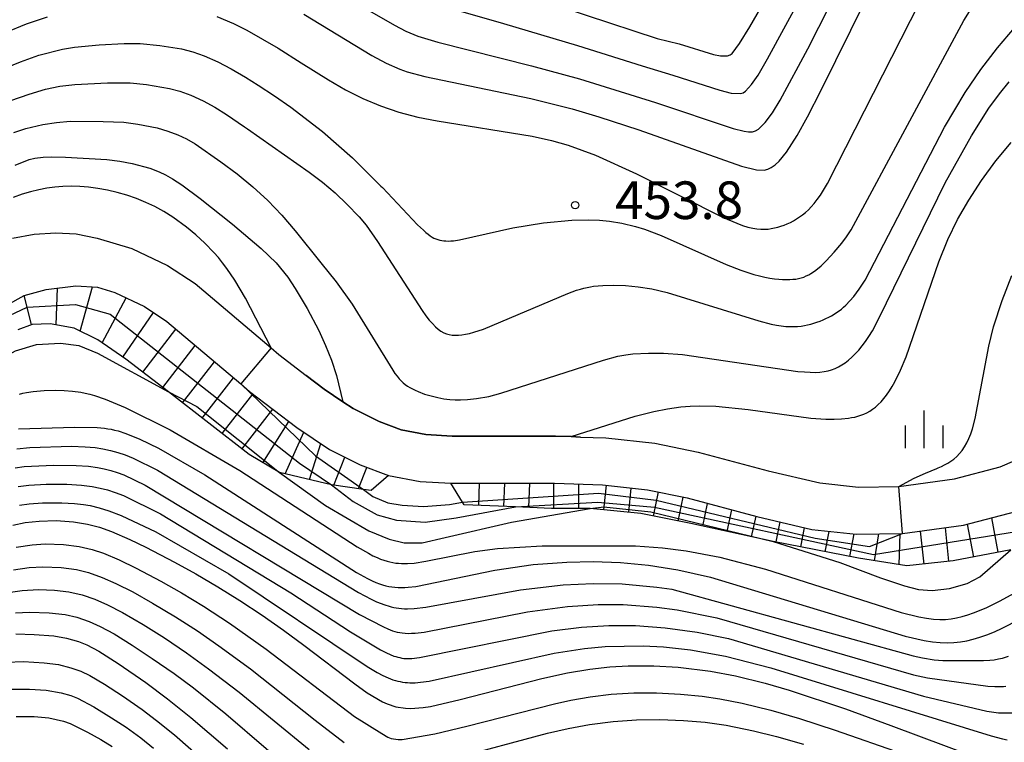
# Model space of a CAD drawing. Extents: x -18000 to -16000, y 81000 to 82500.
# Drawn here: x -16782 to -16684, y 81838 to 81911 of the extents above; entities that cross this region are included whole.
import ezdxf
from ezdxf.enums import TextEntityAlignment as Align

# ---------------------------------------------------------------- set-up
doc = ezdxf.new("R2010")
doc.units = 0
for name, color, linetype in [('2101000', 7, 'Continuous'), ('6110000', 1, '611000'), ('6334000', 3, 'Continuous'), ('7101000', 2, 'Continuous'), ('7101001', 8, 'Continuous'), ('7102000', 6, 'Continuous'), ('7102001', 8, 'Continuous'), ('7201110', 2, 'Continuous'), ('7201120', 2, 'Continuous'), ('7201990', 2, 'Continuous'), ('7312000', 1, 'Continuous')]:
    doc.layers.add(name, color=color, linetype=linetype)
doc.styles.add('PlotAnnotation', font='MS Gothic.ttf')
doc.linetypes.add('611000', pattern='A,1,[3,dmdr.shx,S=0.2,R=0,X=0,Y=0],1', length=2)

# ---------------------------------------------------------------- blocks, each defined once
blk = doc.blocks.new('633400')
at = {"layer": '6334000'}
for points in [[(0, -0.75), (0, 0.75)], [(-0.75, -0.75), (-0.75, 0.15)], [(0.75, -0.75), (0.75, 0.15)]]:
    blk.add_lwpolyline(points, dxfattribs=at)
blk = doc.blocks.new('731200')
at = {"layer": '7312000'}
blk.add_circle((0, 0), 0.15, dxfattribs=at)

msp = doc.modelspace()

# ---------------------------------------------------------------- linework, layer by layer
at = {"layer": '2101000', "flags": 128}
for points in [[(-16782.89, 81888.78), (-16780.72, 81889.17), (-16778.55, 81889.31), (-16776.52, 81889.21), (-16774.45, 81888.78), (-16770.96, 81887.74)], [(-16770.96, 81887.74), (-16767.4, 81886.04), (-16764.65, 81884.23), (-16757.07, 81877.81), (-16756.29, 81877.15), (-16753.56, 81875.07), (-16751.77, 81873.7), (-16749.91, 81872.45), (-16748.89, 81871.76), (-16746.3, 81870.47), (-16744.08, 81869.64), (-16741.64, 81869.18), (-16739.01, 81869.02), (-16728.7, 81869.02), (-16727.13, 81868.97), (-16726.19, 81868.93), (-16723.66, 81868.84), (-16718.78, 81868.32), (-16714.46, 81867.42), (-16707.47, 81865.57), (-16702.32, 81864.35), (-16698.46, 81863.94), (-16694.42, 81863.99), (-16688.88, 81864.75), (-16684.31, 81865.94), (-16681.37, 81867.22)], [(-16785.51, 81880.94), (-16781.73, 81883.06), (-16779.54, 81883.65), (-16776.58, 81884.01), (-16774.4, 81883.89), (-16772.68, 81883.36), (-16769.72, 81881.94), (-16767.47, 81880.46), (-16760.11, 81874.22), (-16759.24, 81873.48), (-16754.51, 81869.88), (-16751.26, 81867.69), (-16748.18, 81866.16), (-16745.35, 81865.09), (-16742.21, 81864.5), (-16739.14, 81864.32), (-16728.78, 81864.32), (-16724, 81864.15), (-16719.5, 81863.67), (-16715.54, 81862.85), (-16708.61, 81861.01), (-16703.12, 81859.71), (-16698.68, 81859.24), (-16694.07, 81859.3), (-16687.97, 81860.13), (-16682.76, 81861.49)]]:
    msp.add_lwpolyline(points, dxfattribs=at)
at = {"layer": '6110000', "flags": 128}
msp.add_lwpolyline([(-16726.19, 81868.93), (-16727.13, 81868.97), (-16728.7, 81869.02), (-16739.01, 81869.02), (-16741.64, 81869.18), (-16744.08, 81869.64), (-16746.3, 81870.47), (-16748.89, 81871.76), (-16749.91, 81872.45), (-16751.77, 81873.7), (-16753.56, 81875.07)], dxfattribs=at)
at = {"layer": '7101000', "flags": 128}
for points in [[(-16753.8, 81911.1), (-16747.01, 81906.98), (-16745.6, 81906.22), (-16744.23, 81905.62), (-16743.49, 81905.37), (-16741.73, 81904.88), (-16731.14, 81902.69), (-16727.02, 81901.66), (-16724.36, 81900.88), (-16720.37, 81899.59), (-16710.11, 81895.96), (-16708.63, 81895.58), (-16707.86, 81895.56), (-16707.5, 81895.66), (-16707.15, 81895.83), (-16706.78, 81896.08), (-16706.38, 81896.46), (-16705.65, 81897.33), (-16704.58, 81899), (-16703.55, 81900.86), (-16702.18, 81903.54), (-16697.76, 81912.48)], [(-16727.13, 81868.97), (-16720.73, 81871), (-16718.87, 81871.48), (-16717.52, 81871.75), (-16716.17, 81871.93), (-16715.25, 81872.01), (-16714.28, 81872.04), (-16712.69, 81872.01), (-16709.47, 81871.68), (-16703.22, 81870.82), (-16701.72, 81870.71), (-16700.88, 81870.7), (-16700.14, 81870.73), (-16699.46, 81870.81), (-16699.14, 81870.86), (-16698.82, 81870.92), (-16698.51, 81871), (-16698.21, 81871.1), (-16697.91, 81871.22), (-16697.62, 81871.35), (-16697.33, 81871.51), (-16697.05, 81871.7), (-16696.76, 81871.92), (-16696.48, 81872.17), (-16696.2, 81872.45), (-16695.93, 81872.76), (-16695.65, 81873.12), (-16695.37, 81873.52), (-16695.09, 81873.96), (-16694.82, 81874.45), (-16694.26, 81875.59), (-16693.69, 81876.94), (-16690.43, 81886.42), (-16689.53, 81888.62), (-16688.56, 81890.62), (-16687.45, 81892.55), (-16686.16, 81894.52), (-16684.73, 81896.47), (-16683.22, 81898.31)], [(-16782.62, 81896.05), (-16781.23, 81896.6), (-16780.65, 81896.75), (-16779.83, 81896.86), (-16778.96, 81896.89), (-16777.58, 81896.86), (-16773.47, 81896.63), (-16772.16, 81896.45), (-16770.95, 81896.21), (-16769.17, 81895.74), (-16768.26, 81895.4), (-16767.62, 81895.1), (-16766.9, 81894.69), (-16766, 81894.09), (-16764.14, 81892.71), (-16760.93, 81890.16), (-16758.05, 81887.72), (-16756.58, 81886.29), (-16755.42, 81884.87), (-16754.66, 81883.75), (-16753.47, 81881.74), (-16752.31, 81879.54), (-16751.64, 81878.06), (-16751.05, 81876.6), (-16750.55, 81875.06), (-16749.91, 81872.45)], [(-16782.3, 81869.74), (-16776.67, 81869.92), (-16774.42, 81869.87), (-16773.7, 81869.8), (-16773.36, 81869.76), (-16773.03, 81869.7), (-16772.69, 81869.62), (-16772.34, 81869.53), (-16771.58, 81869.28), (-16770.19, 81868.71), (-16768.33, 81867.81), (-16763.7, 81865.15), (-16748.55, 81855.42), (-16747.44, 81854.8), (-16747, 81854.58), (-16746.61, 81854.41), (-16746.27, 81854.27), (-16745.95, 81854.17), (-16745.64, 81854.09), (-16745.34, 81854.02), (-16745.03, 81853.97), (-16744.72, 81853.94), (-16744.4, 81853.92), (-16744.07, 81853.91), (-16743.73, 81853.92), (-16743.38, 81853.94), (-16742.62, 81854.02), (-16734.74, 81855.66), (-16730.92, 81856.2), (-16727.57, 81856.45), (-16724.92, 81856.5), (-16722.19, 81856.4), (-16719.4, 81856.13), (-16716.47, 81855.68), (-16713.22, 81854.96), (-16693.78, 81849.07), (-16691.88, 81848.64), (-16691.05, 81848.51), (-16690.3, 81848.43), (-16689.59, 81848.4), (-16688.92, 81848.42), (-16688.28, 81848.49), (-16687.64, 81848.6), (-16686.99, 81848.75), (-16686.33, 81848.95), (-16685.63, 81849.19), (-16684.89, 81849.49), (-16684.1, 81849.85), (-16682.35, 81850.75)], [(-16782.84, 81860.14), (-16781.61, 81860.39), (-16780.21, 81860.55), (-16778.52, 81860.59), (-16776.8, 81860.47), (-16775.4, 81860.24), (-16774.21, 81859.94), (-16773, 81859.5), (-16771.19, 81858.71), (-16769.58, 81857.94), (-16766.71, 81856.46), (-16764.6, 81855.29), (-16762.4, 81854), (-16760.18, 81852.61), (-16757.98, 81851.16), (-16755.83, 81849.66), (-16753.8, 81848.17), (-16748.73, 81844.3), (-16747.49, 81843.42), (-16745.96, 81842.52), (-16745.5, 81842.32), (-16744.61, 81842.02), (-16743.67, 81841.87), (-16743.15, 81841.85), (-16741.91, 81841.94), (-16741.16, 81842.06), (-16738.19, 81842.73), (-16730.04, 81844.84), (-16727.49, 81845.4), (-16725.25, 81845.77), (-16723.26, 81846), (-16721.44, 81846.11), (-16718.89, 81846.11), (-16716.43, 81845.97), (-16713.23, 81845.58), (-16710.71, 81845.11), (-16707.75, 81844.36), (-16705.37, 81843.66), (-16699.75, 81841.8), (-16695.22, 81840.16), (-16686.95, 81837.05)], [(-16782.54, 81849.28), (-16780.72, 81849.24), (-16778.75, 81849.08), (-16777.5, 81848.86), (-16776.3, 81848.52), (-16775.47, 81848.2), (-16774.26, 81847.56), (-16772.33, 81846.35), (-16769.57, 81844.44), (-16767.4, 81842.82), (-16765.07, 81840.96), (-16761.44, 81837.82)]]:
    msp.add_lwpolyline(points, dxfattribs=at)
at = {"layer": '7101001', "flags": 128}
msp.add_lwpolyline([(-16749.91, 81872.45), (-16748.89, 81871.76), (-16746.3, 81870.47), (-16744.08, 81869.64), (-16741.64, 81869.18), (-16739.01, 81869.02), (-16728.7, 81869.02), (-16727.13, 81868.97)], dxfattribs=at)
at = {"layer": '7102000', "flags": 128}
for points in [[(-16752.48, 81914.48), (-16744.75, 81910), (-16743.64, 81909.42), (-16742.44, 81908.92), (-16740.43, 81908.31), (-16731.07, 81905.95), (-16726.3, 81904.66), (-16718.72, 81902.31), (-16710.97, 81899.72), (-16709.86, 81899.43), (-16709.43, 81899.38), (-16709.04, 81899.39), (-16708.74, 81899.47), (-16708.44, 81899.64), (-16707.75, 81900.29), (-16707.03, 81901.26), (-16706.25, 81902.53), (-16703.51, 81907.66), (-16698.09, 81918.36)], [(-16762.48, 81910.88), (-16760.83, 81910.19), (-16759.49, 81909.52), (-16756.38, 81907.71), (-16754.07, 81906.26), (-16751.35, 81904.55), (-16749.66, 81903.57), (-16747.92, 81902.7), (-16746.14, 81901.96), (-16744.31, 81901.34), (-16742.44, 81900.84), (-16740.51, 81900.47), (-16731.02, 81898.94), (-16729.08, 81898.5), (-16727.44, 81898.03), (-16724.7, 81897.03), (-16720.62, 81895.18), (-16711.96, 81890.83), (-16710.59, 81890.25), (-16710.01, 81890.04), (-16709.48, 81889.88), (-16709.01, 81889.77), (-16708.58, 81889.7), (-16708.18, 81889.66), (-16707.82, 81889.66), (-16707.48, 81889.68), (-16707.15, 81889.72), (-16706.83, 81889.79), (-16706.51, 81889.87), (-16706.19, 81889.96), (-16705.87, 81890.07), (-16705.56, 81890.2), (-16705.24, 81890.34), (-16704.93, 81890.5), (-16704.63, 81890.68), (-16704.33, 81890.88), (-16704.03, 81891.1), (-16703.74, 81891.33), (-16703.45, 81891.59), (-16703.17, 81891.89), (-16702.88, 81892.22), (-16702.58, 81892.61), (-16702.25, 81893.07), (-16701.54, 81894.23), (-16691.44, 81914.09)], [(-16784.1, 81905.53), (-16782.1, 81906.36), (-16780.25, 81907.01), (-16777.91, 81907.61), (-16776.7, 81907.81), (-16774.23, 81908.05), (-16771.73, 81908.2), (-16770.14, 81908.19), (-16768.17, 81908), (-16766.01, 81907.64), (-16764.88, 81907.34), (-16763.77, 81906.95), (-16762.39, 81906.35), (-16761.06, 81905.67), (-16759.62, 81904.83), (-16758.35, 81904.02), (-16756.75, 81902.95), (-16755.1, 81901.82), (-16751.94, 81899.4), (-16748.94, 81896.79), (-16746.11, 81893.97), (-16745.96, 81893.82), (-16742.45, 81890.08), (-16741.88, 81889.55), (-16741.64, 81889.33), (-16741.41, 81889.16), (-16741.2, 81889.01), (-16741.01, 81888.88), (-16740.82, 81888.78), (-16740.63, 81888.7), (-16740.44, 81888.63), (-16740.25, 81888.57), (-16740.05, 81888.53), (-16739.84, 81888.5), (-16739.62, 81888.49), (-16739.39, 81888.48), (-16739.14, 81888.49), (-16738.87, 81888.51), (-16738.27, 81888.59), (-16732.95, 81889.79), (-16729.89, 81890.28), (-16727.07, 81890.56), (-16725.43, 81890.61), (-16724.31, 81890.57), (-16723.29, 81890.46), (-16722.06, 81890.25), (-16720.69, 81889.93), (-16719.8, 81889.66), (-16718.14, 81889.02), (-16711.67, 81886.15), (-16710.2, 81885.58), (-16708.91, 81885.15), (-16708.33, 81885), (-16707.8, 81884.87), (-16707.3, 81884.77), (-16706.84, 81884.7), (-16706.41, 81884.66), (-16706.02, 81884.63), (-16705.65, 81884.63), (-16705.31, 81884.63), (-16705, 81884.66), (-16704.7, 81884.69), (-16704.42, 81884.74), (-16704.16, 81884.81), (-16703.91, 81884.89), (-16703.66, 81885), (-16703.42, 81885.11), (-16703.19, 81885.25), (-16702.95, 81885.41), (-16702.7, 81885.59), (-16702.19, 81886.02), (-16701.67, 81886.52), (-16700.88, 81887.36), (-16700.12, 81888.26), (-16699.65, 81888.89), (-16699.17, 81889.61), (-16687.94, 81910.49), (-16685.84, 81913.84)], [(-16732.7, 81913.37), (-16718.53, 81908.69), (-16716.35, 81908.14), (-16712.93, 81907.1), (-16712.23, 81906.97), (-16711.52, 81906.97), (-16711.25, 81907.04), (-16711.05, 81907.2), (-16710.31, 81908.17), (-16709.29, 81909.84), (-16706.98, 81913.9)], [(-16739.11, 81911.67), (-16733.87, 81910.19), (-16726.48, 81907.99), (-16720.05, 81905.95), (-16716.97, 81905.03), (-16712.3, 81903.53), (-16711.17, 81903.24), (-16710.22, 81903.2), (-16709.96, 81903.27), (-16709.72, 81903.43), (-16709.12, 81904.08), (-16708.47, 81905.02), (-16707.52, 81906.65), (-16704.07, 81913.03)], [(-16783.6, 81909.27), (-16781.5, 81910.14), (-16779.39, 81910.86)], [(-16783.04, 81902.5), (-16781.23, 81903.14), (-16779.6, 81903.63), (-16778.15, 81903.94), (-16776.68, 81904.11), (-16773.42, 81904.25), (-16771.15, 81904.25), (-16769.52, 81904.1), (-16767.23, 81903.7), (-16766.19, 81903.43), (-16765.08, 81903.02), (-16763.85, 81902.46), (-16762.7, 81901.83), (-16761.54, 81901.1), (-16759.72, 81899.88), (-16759.42, 81899.67), (-16753.28, 81895.34), (-16751.95, 81894.34), (-16750.68, 81893.28), (-16749.47, 81892.14), (-16748.32, 81890.93), (-16748.28, 81890.89), (-16747.6, 81890.05), (-16746.45, 81888.45), (-16742, 81881.54), (-16741.64, 81881.03), (-16741.3, 81880.6), (-16740.98, 81880.24), (-16740.68, 81879.93), (-16740.4, 81879.68), (-16740.12, 81879.48), (-16739.85, 81879.33), (-16739.57, 81879.22), (-16739.29, 81879.14), (-16739, 81879.1), (-16738.7, 81879.08), (-16738.38, 81879.08), (-16738.04, 81879.12), (-16737.67, 81879.18), (-16737.27, 81879.27), (-16736.85, 81879.38), (-16735.88, 81879.7), (-16727.46, 81883.25), (-16726.58, 81883.57), (-16726.2, 81883.69), (-16725.85, 81883.79), (-16725.52, 81883.86), (-16725.21, 81883.92), (-16724.9, 81883.97), (-16723.96, 81884.05), (-16722.89, 81884.08), (-16721.7, 81884.04), (-16720.43, 81883.92), (-16719.06, 81883.7), (-16717.53, 81883.35), (-16708.4, 81880.51), (-16707.17, 81880.2), (-16706.64, 81880.1), (-16706.15, 81880.02), (-16705.69, 81879.97), (-16705.28, 81879.95), (-16704.89, 81879.95), (-16704.53, 81879.97), (-16704.18, 81880), (-16703.85, 81880.06), (-16703.53, 81880.12), (-16703.21, 81880.2), (-16702.9, 81880.29), (-16702.59, 81880.39), (-16702.29, 81880.5), (-16701.99, 81880.62), (-16701.7, 81880.74), (-16701.42, 81880.88), (-16701.15, 81881.03), (-16700.88, 81881.19), (-16700.63, 81881.35), (-16700.39, 81881.52), (-16700.16, 81881.7), (-16699.93, 81881.89), (-16699.72, 81882.09), (-16699.31, 81882.5), (-16698.93, 81882.95), (-16698.37, 81883.68), (-16697.78, 81884.58), (-16689.85, 81899.84), (-16687.79, 81903.29), (-16686.23, 81905.59), (-16684.58, 81907.76), (-16682.31, 81910.41)], [(-16782.74, 81899.3), (-16781.56, 81899.69), (-16779.85, 81900.1), (-16778.48, 81900.32), (-16777.14, 81900.43), (-16773.82, 81900.42), (-16771.76, 81900.33), (-16770.36, 81900.15), (-16768.45, 81899.76), (-16767.38, 81899.45), (-16766.4, 81899.08), (-16765.51, 81898.66), (-16764.67, 81898.17), (-16762.09, 81896.38), (-16760.45, 81895.18), (-16758.89, 81893.89), (-16757.4, 81892.52), (-16756, 81891.06), (-16754.68, 81889.51), (-16752.1, 81886.31), (-16750.58, 81884.42), (-16748.98, 81882.17), (-16744.93, 81875.59), (-16744.71, 81875.27), (-16744.5, 81874.99), (-16744.3, 81874.74), (-16744.1, 81874.53), (-16743.9, 81874.34), (-16743.69, 81874.16), (-16743.47, 81874.01), (-16743.23, 81873.86), (-16742.96, 81873.72), (-16742.68, 81873.59), (-16742.38, 81873.46), (-16741.76, 81873.22), (-16741.1, 81873.03), (-16740.45, 81872.86), (-16739.83, 81872.75), (-16739.24, 81872.67), (-16738.69, 81872.64), (-16738.18, 81872.63), (-16737.46, 81872.66), (-16736.58, 81872.76), (-16735.34, 81872.98), (-16734.14, 81873.29), (-16723.91, 81876.6), (-16722.46, 81876.98), (-16721.68, 81877.13), (-16720.96, 81877.22), (-16719.41, 81877.31), (-16717.92, 81877.3), (-16716.03, 81877.17), (-16704.49, 81875.48), (-16703.85, 81875.42), (-16703.28, 81875.39), (-16702.76, 81875.38), (-16702.3, 81875.4), (-16701.88, 81875.45), (-16701.49, 81875.53), (-16701.13, 81875.64), (-16700.78, 81875.77), (-16700.45, 81875.93), (-16700.11, 81876.12), (-16699.78, 81876.34), (-16699.44, 81876.6), (-16699.1, 81876.89), (-16698.77, 81877.22), (-16698.43, 81877.59), (-16698.09, 81878.01), (-16697.75, 81878.47), (-16697.41, 81878.97), (-16697.06, 81879.53), (-16696.37, 81880.81), (-16689.8, 81894.27), (-16687.18, 81898.96), (-16685.43, 81901.73), (-16684.38, 81903.18), (-16683.41, 81904.36)], [(-16757.07, 81877.81), (-16759.62, 81882.77), (-16760.69, 81884.57), (-16761.49, 81885.75), (-16761.91, 81886.31), (-16762.34, 81886.84), (-16762.78, 81887.34), (-16763.68, 81888.27), (-16764.6, 81889.11), (-16765.52, 81889.87), (-16766.88, 81890.85), (-16767.78, 81891.41), (-16768.67, 81891.91), (-16769.58, 81892.34), (-16770.5, 81892.72), (-16771.46, 81893.05), (-16772.43, 81893.33), (-16773.41, 81893.55), (-16774.36, 81893.73), (-16775.29, 81893.85), (-16776.18, 81893.92), (-16777.04, 81893.94), (-16777.86, 81893.92), (-16778.67, 81893.85), (-16779.47, 81893.74), (-16780.27, 81893.59), (-16781.09, 81893.4), (-16781.93, 81893.15), (-16782.81, 81892.83)], [(-16694.42, 81863.99), (-16692.9, 81864.81), (-16691.77, 81865.32), (-16690.62, 81865.8), (-16690.48, 81865.85), (-16690.16, 81865.98), (-16689.85, 81866.14), (-16689.53, 81866.31), (-16689.23, 81866.51), (-16688.93, 81866.73), (-16688.64, 81866.98), (-16688.36, 81867.27), (-16688.1, 81867.59), (-16687.86, 81867.94), (-16687.64, 81868.34), (-16687.44, 81868.77), (-16687.25, 81869.24), (-16687.08, 81869.73), (-16686.79, 81870.79), (-16685.45, 81877.98), (-16684.97, 81879.91), (-16684.12, 81882.54), (-16683.13, 81885.05)], [(-16790.98, 81872.97), (-16785.38, 81875.98), (-16782.59, 81877.52), (-16780.5, 81878.17), (-16778.09, 81878.28), (-16776.28, 81878.06), (-16774.41, 81877.3), (-16767.32, 81873.43)], [(-16782.2, 81873.21), (-16781.84, 81873.3), (-16781.5, 81873.37), (-16780.83, 81873.47), (-16779.74, 81873.56), (-16778.56, 81873.6), (-16777.74, 81873.58), (-16776.91, 81873.51), (-16776.07, 81873.39), (-16775.63, 81873.31), (-16775.18, 81873.2), (-16774.69, 81873.06), (-16773.62, 81872.7), (-16771.64, 81871.88), (-16767.14, 81869.64), (-16760.2, 81865.58), (-16748.5, 81857.98), (-16747.37, 81857.33), (-16746.91, 81857.09), (-16746.5, 81856.9), (-16746.14, 81856.75), (-16745.81, 81856.63), (-16745.5, 81856.54), (-16745.21, 81856.47), (-16744.93, 81856.41), (-16744.64, 81856.36), (-16744.35, 81856.33), (-16744.06, 81856.31), (-16743.76, 81856.3), (-16743.45, 81856.31), (-16742.79, 81856.36), (-16741.64, 81856.53), (-16736.75, 81857.52), (-16734.49, 81857.82), (-16730.02, 81858.09), (-16720.71, 81858.06), (-16718.02, 81857.89), (-16715.65, 81857.59), (-16712.28, 81856.96), (-16707.72, 81855.75), (-16694.2, 81851.42), (-16692.42, 81850.99), (-16691.66, 81850.86), (-16690.97, 81850.77), (-16690.34, 81850.73), (-16689.75, 81850.74), (-16689.19, 81850.79), (-16688.65, 81850.88), (-16688.11, 81851.02), (-16687.55, 81851.18), (-16686.97, 81851.38), (-16685.72, 81851.89), (-16684.36, 81852.54), (-16682.06, 81853.81)], [(-16782.44, 81867.76), (-16781.14, 81867.89), (-16776.99, 81868), (-16775.64, 81867.96), (-16774.62, 81867.87), (-16773.87, 81867.75), (-16773.12, 81867.6), (-16772.37, 81867.4), (-16771.63, 81867.15), (-16770.84, 81866.83), (-16768.41, 81865.63), (-16748.36, 81853.43), (-16747.09, 81852.75), (-16746.56, 81852.5), (-16745.73, 81852.19), (-16745.3, 81852.05), (-16745.08, 81851.99), (-16744.84, 81851.93), (-16744.6, 81851.89), (-16744.34, 81851.85), (-16744.06, 81851.82), (-16743.77, 81851.8), (-16743.46, 81851.8), (-16742.78, 81851.82), (-16741.62, 81851.94), (-16732.17, 81853.7), (-16727.92, 81854.19), (-16724.93, 81854.33), (-16722.05, 81854.28), (-16718.58, 81853.96), (-16717.08, 81853.75), (-16692.99, 81847.1), (-16692.05, 81846.89), (-16690.89, 81846.7), (-16690.04, 81846.63), (-16685.98, 81846.62), (-16685.33, 81846.66), (-16684.91, 81846.71), (-16684.49, 81846.79), (-16684.08, 81846.88), (-16683.46, 81847.06)], [(-16782.62, 81865.85), (-16781.71, 81865.98), (-16778.79, 81866.12), (-16776.53, 81866.1), (-16775.31, 81866.01), (-16774.39, 81865.89), (-16773.73, 81865.76), (-16773.07, 81865.6), (-16772.43, 81865.4), (-16771.76, 81865.15), (-16769.63, 81864.14), (-16748.24, 81851.21), (-16745.86, 81849.99), (-16745.41, 81849.79), (-16744.95, 81849.61), (-16744.72, 81849.54), (-16744.48, 81849.47), (-16744.24, 81849.42), (-16743.98, 81849.38), (-16743.7, 81849.35), (-16743.4, 81849.34), (-16743.07, 81849.35), (-16742.69, 81849.37), (-16741.8, 81849.47), (-16731.49, 81851.5), (-16727.49, 81852.02), (-16724.44, 81852.22), (-16721.94, 81852.21), (-16718.56, 81851.97), (-16716.53, 81851.7), (-16712.6, 81850.88), (-16692.95, 81845.21), (-16691.56, 81844.91), (-16685.54, 81844.09), (-16684.85, 81844.03), (-16684.4, 81844.03), (-16683.96, 81844.05), (-16683.74, 81844.07)], [(-16756.25, 81865.39), (-16751.64, 81862.1), (-16747.31, 81859.58), (-16745.28, 81858.75), (-16743.8, 81858.37), (-16741.99, 81858.37), (-16739.69, 81858.92), (-16733.08, 81860.45), (-16725.22, 81861.81)], [(-16782.31, 81863.99), (-16781.27, 81864.13), (-16779.54, 81864.23), (-16777.45, 81864.22), (-16776, 81864.13), (-16774.92, 81863.99), (-16774.15, 81863.84), (-16773.4, 81863.65), (-16772.64, 81863.41), (-16771.82, 81863.08), (-16768.13, 81861.25), (-16755.11, 81853.37), (-16749.16, 81849.51), (-16746.15, 81847.69), (-16745.57, 81847.4), (-16745.19, 81847.23), (-16744.81, 81847.08), (-16744.62, 81847.02), (-16744.42, 81846.97), (-16744.23, 81846.92), (-16744.03, 81846.88), (-16743.82, 81846.85), (-16743.59, 81846.84), (-16743.33, 81846.84), (-16743.03, 81846.85), (-16742.27, 81846.93), (-16729.07, 81849.59), (-16726.09, 81849.97), (-16723.35, 81850.14), (-16720.7, 81850.12), (-16717.76, 81849.91), (-16714.55, 81849.45), (-16711.43, 81848.83), (-16691.96, 81843.07), (-16685.63, 81841.58), (-16684.95, 81841.48), (-16684.46, 81841.43), (-16683.94, 81841.41), (-16683.13, 81841.41)], [(-16751.06, 81864.16), (-16748.88, 81862.5), (-16746.49, 81861.18), (-16744.57, 81860.64), (-16741.71, 81860.43), (-16738.6, 81860.86), (-16732.67, 81861.95)], [(-16747.86, 81863.71), (-16746.91, 81863.01), (-16745.44, 81862.35), (-16743.98, 81862.12), (-16741.87, 81861.99), (-16739.27, 81862.2), (-16737.98, 81862.44)], [(-16782.2, 81862.12), (-16781.22, 81862.26), (-16779.9, 81862.36), (-16777.96, 81862.37), (-16776.71, 81862.31), (-16775.81, 81862.21), (-16775.15, 81862.09), (-16774.24, 81861.87), (-16773.28, 81861.58), (-16772.04, 81861.11), (-16768.59, 81859.46), (-16761.3, 81855.28), (-16747.48, 81846.04), (-16746.5, 81845.45), (-16745.93, 81845.15), (-16745.4, 81844.91), (-16745.15, 81844.81), (-16744.91, 81844.72), (-16744.67, 81844.64), (-16744.43, 81844.58), (-16744.19, 81844.53), (-16743.96, 81844.49), (-16743.71, 81844.45), (-16743.47, 81844.43), (-16743.22, 81844.42), (-16742.71, 81844.42), (-16742.17, 81844.46), (-16741.29, 81844.57), (-16728.81, 81847.37), (-16725.78, 81847.84), (-16723.72, 81848.02), (-16719.93, 81848.09), (-16717.91, 81848), (-16715.2, 81847.69), (-16711.71, 81847.06), (-16707.21, 81845.92), (-16685.21, 81839.11), (-16684.06, 81838.83), (-16683.62, 81838.73)], [(-16782.52, 81857.95), (-16780.93, 81858.19), (-16779.64, 81858.27), (-16777.78, 81858.2), (-16776.24, 81858.01), (-16774.94, 81857.71), (-16773.81, 81857.33), (-16772.23, 81856.67), (-16770.54, 81855.86), (-16768.09, 81854.56), (-16766.02, 81853.38), (-16763.83, 81852.05), (-16761.23, 81850.36), (-16757.56, 81847.77), (-16748.74, 81841.05), (-16746.03, 81839.35), (-16745.42, 81839), (-16745.08, 81838.87), (-16744.39, 81838.76), (-16744, 81838.76), (-16740.74, 81839.32), (-16737.54, 81840.08), (-16728.79, 81842.32), (-16727.17, 81842.67), (-16725.23, 81843), (-16723.15, 81843.26), (-16720.87, 81843.41), (-16718.6, 81843.41), (-16716.23, 81843.29), (-16714.05, 81843.07), (-16712.3, 81842.82), (-16710.07, 81842.37), (-16707.21, 81841.69), (-16704.32, 81840.84), (-16700.78, 81839.69), (-16687.39, 81835.04)], [(-16706.98, 81858.52), (-16700.3, 81856.4), (-16696.26, 81854.87), (-16693.86, 81854.07), (-16692.46, 81853.72), (-16691.1, 81853.62), (-16689.38, 81853.81), (-16687.6, 81854.32), (-16686.33, 81854.99), (-16683.26, 81857.67)], [(-16782.8, 81855.67), (-16781.21, 81855.92), (-16779.87, 81855.99), (-16778.04, 81855.92), (-16776.5, 81855.71), (-16775.3, 81855.41), (-16773.92, 81854.92), (-16772.57, 81854.33), (-16770.89, 81853.47), (-16768.91, 81852.37), (-16766.63, 81851), (-16764.42, 81849.58), (-16762.28, 81848.11), (-16759.12, 81845.8), (-16752.67, 81840.69), (-16749.78, 81838.47)], [(-16783.31, 81853.43), (-16781.91, 81853.62), (-16780.29, 81853.71), (-16778.69, 81853.66), (-16777.25, 81853.49), (-16775.92, 81853.18), (-16774.66, 81852.75), (-16773.39, 81852.2), (-16771.89, 81851.42), (-16769.85, 81850.23), (-16767.72, 81848.89), (-16765.52, 81847.4), (-16763.31, 81845.82), (-16760.25, 81843.48), (-16753.29, 81837.74)], [(-16782.6, 81851.38), (-16781.19, 81851.45), (-16779.24, 81851.39), (-16777.63, 81851.21), (-16776.45, 81850.95), (-16775.22, 81850.53), (-16774.13, 81850.04), (-16772.75, 81849.28), (-16770.93, 81848.17), (-16768.93, 81846.85), (-16766.76, 81845.33), (-16764.83, 81843.9), (-16761.6, 81841.3), (-16753.55, 81834.39)], [(-16783.49, 81846.46), (-16781.79, 81846.52), (-16779.73, 81846.41), (-16778.28, 81846.22), (-16777.05, 81845.92), (-16776.08, 81845.58), (-16775.18, 81845.13), (-16773.71, 81844.26), (-16771.92, 81843.11), (-16769.95, 81841.75), (-16768.5, 81840.66), (-16766.72, 81839.21), (-16763.19, 81836.14)], [(-16782.96, 81843.77), (-16781.18, 81843.78), (-16779.52, 81843.66), (-16778.03, 81843.41), (-16777.06, 81843.15), (-16776.41, 81842.89), (-16774.77, 81842), (-16773, 81840.93), (-16771.54, 81839.97), (-16770.08, 81838.91), (-16768.82, 81837.9)], [(-16782.53, 81841.06), (-16780.72, 81841.04), (-16779.27, 81840.9), (-16777.78, 81840.59), (-16777.12, 81840.36), (-16775.39, 81839.5), (-16774.08, 81838.76), (-16772.93, 81838.04)], [(-16738.91, 81836.85), (-16729.5, 81839.39), (-16727.44, 81839.85), (-16725.3, 81840.25), (-16722.94, 81840.56), (-16720.6, 81840.73), (-16718.26, 81840.76), (-16715.93, 81840.66), (-16713.76, 81840.47), (-16711.67, 81840.17), (-16708.94, 81839.63), (-16706.62, 81839.06), (-16703.95, 81838.28)]]:
    msp.add_lwpolyline(points, dxfattribs=at)
at = {"layer": '7102001', "flags": 128}
for points in [[(-16799.83, 81875.25), (-16796.7, 81871.74), (-16784.34, 81880.52), (-16781.42, 81881.88), (-16776.6, 81882.16), (-16773.13, 81881.18), (-16754.25, 81866.32), (-16751.06, 81864.16)], [(-16757.07, 81877.81), (-16760.11, 81874.22), (-16752.66, 81867.05), (-16747.86, 81863.71)], [(-16767.32, 81873.43), (-16764.48, 81871.97), (-16756.25, 81865.39)], [(-16732.67, 81861.95), (-16724.45, 81862.42), (-16718.8, 81861.92), (-16696.96, 81857.21), (-16682.69, 81859.5), (-16675.56, 81863.07), (-16672.81, 81867.61), (-16675.64, 81871.37)], [(-16737.98, 81862.44), (-16724.4, 81863.34), (-16718.63, 81862.62), (-16702.76, 81858.85), (-16697.34, 81858.02), (-16694.07, 81859.3), (-16694.42, 81863.99)], [(-16725.22, 81861.81), (-16723.85, 81861.95), (-16719.19, 81861.48), (-16706.98, 81858.52)]]:
    msp.add_lwpolyline(points, dxfattribs=at)
at = {"layer": '7201110', "flags": 128}
for points in [[(-16747.1, 81863.6), (-16747.86, 81863.71), (-16751.06, 81864.16), (-16756.25, 81865.39), (-16759.28, 81867.19), (-16767.32, 81873.43), (-16771.59, 81876.71), (-16774.37, 81878.62), (-16776.72, 81879.8), (-16779.13, 81880.23), (-16780.92, 81880.17), (-16782.35, 81879.61)], [(-16683.26, 81857.67), (-16688.99, 81856.57), (-16693.63, 81856.07), (-16698.44, 81856.83), (-16706.98, 81858.52), (-16715.17, 81860.29), (-16720.16, 81861.3), (-16725.22, 81861.81), (-16729.1, 81861.81), (-16732.67, 81861.95), (-16737.79, 81862.15)]]:
    msp.add_lwpolyline(points, dxfattribs=at)
at = {"layer": '7201120', "flags": 128}
for points in [[(-16785.51, 81880.94), (-16781.73, 81883.06), (-16779.54, 81883.65), (-16776.58, 81884.01), (-16774.4, 81883.89), (-16772.68, 81883.36), (-16769.72, 81881.94), (-16767.47, 81880.46), (-16760.11, 81874.22), (-16759.24, 81873.48), (-16754.51, 81869.88), (-16751.26, 81867.69), (-16748.18, 81866.16), (-16745.35, 81865.09), (-16747.1, 81863.6)], [(-16737.79, 81862.15), (-16737.98, 81862.44), (-16739.14, 81864.32), (-16728.78, 81864.32), (-16724, 81864.15), (-16719.5, 81863.67), (-16715.54, 81862.85), (-16708.61, 81861.01), (-16703.12, 81859.71), (-16698.68, 81859.24), (-16694.07, 81859.3), (-16687.97, 81860.13), (-16682.76, 81861.49)]]:
    msp.add_lwpolyline(points, dxfattribs=at)
at = {"layer": '7201990', "flags": 128}
for points in [[(-16778.52, 81880.12), (-16778.41, 81883.79)], [(-16776.12, 81879.5), (-16774.9, 81883.92)], [(-16781, 81880.14), (-16781.73, 81883.06)], [(-16773.92, 81878.31), (-16771.53, 81882.81)], [(-16771.86, 81876.9), (-16768.81, 81881.34)], [(-16769.87, 81875.39), (-16766.57, 81879.69)], [(-16767.89, 81873.87), (-16764.66, 81878.07)], [(-16765.91, 81872.34), (-16762.73, 81876.44)], [(-16763.94, 81870.8), (-16760.82, 81874.82)], [(-16761.96, 81869.27), (-16758.89, 81873.22)], [(-16759.99, 81867.73), (-16756.9, 81871.7)], [(-16757.9, 81866.37), (-16755.3, 81870.48)], [(-16755.68, 81865.26), (-16753.81, 81869.41)], [(-16753.25, 81864.68), (-16752.12, 81868.27)], [(-16750.81, 81864.12), (-16749.7, 81866.91)], [(-16748.34, 81863.78), (-16747.51, 81865.9)], [(-16736.34, 81862.09), (-16736.26, 81864.32)], [(-16733.84, 81861.99), (-16733.75, 81864.32)], [(-16731.35, 81861.9), (-16731.25, 81864.32)], [(-16728.85, 81861.81), (-16728.85, 81864.32)], [(-16726.35, 81861.81), (-16726.35, 81864.23)], [(-16723.85, 81861.67), (-16723.61, 81864.11)], [(-16721.37, 81861.42), (-16721.13, 81863.84)], [(-16718.9, 81861.05), (-16718.41, 81863.45)], [(-16716.45, 81860.55), (-16715.96, 81862.93)], [(-16714, 81860.04), (-16713.51, 81862.31)], [(-16711.56, 81859.51), (-16711.09, 81861.67)], [(-16709.12, 81858.98), (-16708.67, 81861.03)], [(-16706.67, 81858.46), (-16706.27, 81860.46)], [(-16686.95, 81856.96), (-16687.58, 81860.23)], [(-16684.5, 81857.43), (-16685.15, 81860.86)], [(-16704.22, 81857.97), (-16703.84, 81859.88)], [(-16701.77, 81857.48), (-16701.36, 81859.52)], [(-16699.31, 81857), (-16698.87, 81859.26)], [(-16696.85, 81856.57), (-16696.43, 81859.27)], [(-16694.38, 81856.18), (-16694.3, 81859.29)], [(-16691.9, 81856.26), (-16692.26, 81859.54)], [(-16689.42, 81856.53), (-16689.78, 81859.88)]]:
    msp.add_lwpolyline(points, dxfattribs=at)

# ---------------------------------------------------------------- block references
at = {"layer": '6334000', "xscale": 2.5, "yscale": 2.5, "zscale": 2.5}
msp.add_blockref('633400', (-16691.88, 81869.7), dxfattribs=at)
at = {"layer": '7312000', "xscale": 2.5, "yscale": 2.5, "zscale": 2.5}
msp.add_blockref('731200', (-16726.73, 81892.06, 453.8), dxfattribs=at)

# ---------------------------------------------------------------- texts
at = {"layer": '7312000', "style": 'PlotAnnotation'}
msp.add_text('453.8', height=3.75, dxfattribs=at).set_placement((-16716.35, 81892.065), align=Align.MIDDLE)

doc.saveas('drawing.dxf')
